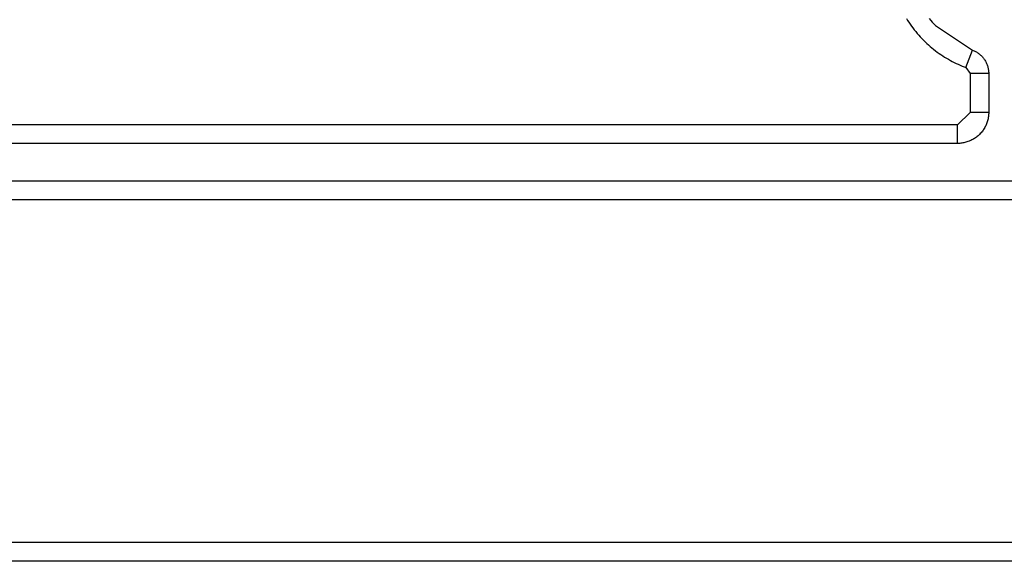
# Model space of a CAD drawing. Extents: x 1493 to 2026, y 480 to 1176.
# Drawn here: x 1877 to 1877, y 959 to 959 of the extents above; entities that cross this region are included whole.
import ezdxf

# ---------------------------------------------------------------- set-up
doc = ezdxf.new("R2010")
doc.units = 0
doc.header["$MEASUREMENT"] = 0
doc.layers.add('001', color=7, linetype='CONTINUOUS')

msp = doc.modelspace()

# ---------------------------------------------------------------- linework, layer by layer
at = {"layer": '001'}
for p, q in [((1876.7038208, 959.3540325), (1876.7038281, 959.3540207)), ((1876.7038281, 959.3540207), (1876.7038357, 959.3540092)), ((1876.7039572, 959.3540316), (1876.7039661, 959.3540206)), ((1876.7039661, 959.3540206), (1876.7039751, 959.35401)), ((1876.7038357, 959.3540092), (1876.7038435, 959.3539977)), ((1876.7038435, 959.3539977), (1876.7038514, 959.3539864)), ((1876.7038514, 959.3539864), (1876.7038597, 959.3539753)), ((1876.7038597, 959.3539753), (1876.7038681, 959.3539644)), ((1876.7038681, 959.3539644), (1876.7038767, 959.3539536)), ((1876.7039751, 959.35401), (1876.7039844, 959.3539995)), ((1876.7039844, 959.3539995), (1876.7039938, 959.3539894)), ((1876.7039938, 959.3539894), (1876.7042158, 959.3538431)), ((1876.7038767, 959.3539536), (1876.7038855, 959.353943)), ((1876.7038855, 959.353943), (1876.7038946, 959.3539326)), ((1876.7038946, 959.3539326), (1876.7039038, 959.3539223)), ((1876.7039038, 959.3539223), (1876.7039132, 959.3539123)), ((1876.7039132, 959.3539123), (1876.7039228, 959.3539025)), ((1876.7039228, 959.3539025), (1876.7039325, 959.3538929)), ((1876.7039325, 959.3538929), (1876.7039424, 959.3538834)), ((1876.7039424, 959.3538834), (1876.7039525, 959.3538742)), ((1876.7039525, 959.3538742), (1876.7039628, 959.3538652)), ((1876.7039628, 959.3538652), (1876.7039731, 959.3538565)), ((1876.7039731, 959.3538565), (1876.7039836, 959.3538479)), ((1876.7039836, 959.3538479), (1876.7039943, 959.3538396)), ((1876.7039943, 959.3538396), (1876.7040051, 959.3538315)), ((1876.7040051, 959.3538315), (1876.704016, 959.3538236)), ((1876.704016, 959.3538236), (1876.704027, 959.353816)), ((1876.704027, 959.353816), (1876.7040381, 959.3538086)), ((1876.7040381, 959.3538086), (1876.7040493, 959.3538015)), ((1876.7040493, 959.3538015), (1876.7040606, 959.3537946)), ((1876.7040606, 959.3537946), (1876.7040719, 959.3537879)), ((1876.7040719, 959.3537879), (1876.7040834, 959.3537814)), ((1876.7041768, 959.3537386), (1876.7042158, 959.3538432)), ((1876.7042158, 959.3538431), (1876.7042206, 959.3538412)), ((1876.7042206, 959.3538412), (1876.7042253, 959.3538391)), ((1876.7042253, 959.3538391), (1876.7042299, 959.3538369)), ((1876.7042299, 959.3538369), (1876.7042345, 959.3538345)), ((1876.7042345, 959.3538345), (1876.704239, 959.3538319)), ((1876.704239, 959.3538319), (1876.7042433, 959.3538292)), ((1876.7042433, 959.3538292), (1876.7042476, 959.3538264)), ((1876.7042476, 959.3538264), (1876.7042518, 959.3538234)), ((1876.7042518, 959.3538234), (1876.7042559, 959.3538202)), ((1876.7042559, 959.3538202), (1876.7042599, 959.353817)), ((1876.7042599, 959.353817), (1876.7042637, 959.3538136)), ((1876.7042637, 959.3538136), (1876.7042675, 959.35381)), ((1876.7042675, 959.35381), (1876.7042711, 959.3538063)), ((1876.7042711, 959.3538063), (1876.7042746, 959.3538026)), ((1876.7042746, 959.3538026), (1876.7042779, 959.3537987)), ((1876.7042779, 959.3537987), (1876.7042812, 959.3537946)), ((1876.7042812, 959.3537946), (1876.7042842, 959.3537905)), ((1876.7042842, 959.3537905), (1876.7042872, 959.3537863)), ((1876.7042872, 959.3537863), (1876.70429, 959.353782)), ((1876.7040834, 959.3537814), (1876.7040949, 959.3537753)), ((1876.7040949, 959.3537753), (1876.7041065, 959.3537693)), ((1876.7041065, 959.3537693), (1876.7041181, 959.3537636)), ((1876.7041181, 959.3537636), (1876.7041297, 959.3537581)), ((1876.7041297, 959.3537581), (1876.7041415, 959.3537529)), ((1876.7041415, 959.3537529), (1876.7041532, 959.3537479)), ((1876.7041532, 959.3537479), (1876.704165, 959.3537431)), ((1876.704165, 959.3537431), (1876.7041768, 959.3537386)), ((1876.7041768, 959.3537386), (1876.7042009, 959.3537038)), ((1876.70429, 959.353782), (1876.7042926, 959.3537775)), ((1876.7042926, 959.3537775), (1876.7042951, 959.353773)), ((1876.7042951, 959.353773), (1876.7042974, 959.3537684)), ((1876.7042974, 959.3537684), (1876.7042996, 959.3537638)), ((1876.7042996, 959.3537638), (1876.7043016, 959.353759)), ((1876.7043016, 959.353759), (1876.7043034, 959.3537542)), ((1876.7043034, 959.3537542), (1876.7043051, 959.3537493)), ((1876.7043051, 959.3537493), (1876.7043066, 959.3537444)), ((1876.7043066, 959.3537444), (1876.704308, 959.3537395)), ((1876.704308, 959.3537395), (1876.7043092, 959.3537344)), ((1876.7043092, 959.3537344), (1876.7043102, 959.3537294)), ((1876.7043102, 959.3537294), (1876.704311, 959.3537243)), ((1876.7042009, 959.3537038), (1876.7042009, 959.3534708)), ((1876.7043125, 959.3537038), (1876.7042009, 959.3537038)), ((1876.704311, 959.3537243), (1876.7043116, 959.3537192)), ((1876.7043116, 959.3537192), (1876.7043121, 959.3537141)), ((1876.7043121, 959.3537141), (1876.7043124, 959.3537089)), ((1876.7043124, 959.3537089), (1876.7043125, 959.3537038)), ((1876.7043125, 959.3537038), (1876.7043125, 959.3534708)), ((1876.7042009, 959.3534708), (1876.7041266, 959.3533964)), ((1876.7043125, 959.3534708), (1876.7042009, 959.3534708)), ((1876.7043087, 959.3534329), (1876.7043073, 959.3534267)), ((1876.7043098, 959.3534391), (1876.7043087, 959.3534329)), ((1876.7043108, 959.3534454), (1876.7043098, 959.3534391)), ((1876.7043116, 959.3534517), (1876.7043108, 959.3534454)), ((1876.7043121, 959.3534581), (1876.7043116, 959.3534517)), ((1876.7043124, 959.3534644), (1876.7043121, 959.3534581)), ((1876.7043125, 959.3534708), (1876.7043124, 959.3534644)), ((1876.7041266, 959.3533964), (1876.69347, 959.3533964)), ((1876.7041266, 959.3532848), (1876.7041266, 959.3533964)), ((1876.7042855, 959.3533741), (1876.7042821, 959.3533687)), ((1876.7042887, 959.3533796), (1876.7042855, 959.3533741)), ((1876.7042917, 959.3533852), (1876.7042887, 959.3533796)), ((1876.7042945, 959.3533909), (1876.7042917, 959.3533852)), ((1876.7042972, 959.3533966), (1876.7042945, 959.3533909)), ((1876.7042996, 959.3534025), (1876.7042972, 959.3533966)), ((1876.7043018, 959.3534085), (1876.7042996, 959.3534025)), ((1876.7043038, 959.3534145), (1876.7043018, 959.3534085)), ((1876.7043057, 959.3534206), (1876.7043038, 959.3534145)), ((1876.7043073, 959.3534267), (1876.7043057, 959.3534206)), ((1876.7042286, 959.3533152), (1876.7042232, 959.3533118)), ((1876.7042338, 959.3533188), (1876.7042286, 959.3533152)), ((1876.704239, 959.3533225), (1876.7042338, 959.3533188)), ((1876.704244, 959.3533264), (1876.704239, 959.3533225)), ((1876.7042488, 959.3533305), (1876.704244, 959.3533264)), ((1876.7042535, 959.3533348), (1876.7042488, 959.3533305)), ((1876.7042581, 959.3533392), (1876.7042535, 959.3533348)), ((1876.7042625, 959.3533438), (1876.7042581, 959.3533392)), ((1876.7042668, 959.3533485), (1876.7042625, 959.3533438)), ((1876.7042709, 959.3533533), (1876.7042668, 959.3533485)), ((1876.7042748, 959.3533583), (1876.7042709, 959.3533533)), ((1876.7042785, 959.3533635), (1876.7042748, 959.3533583)), ((1876.7042821, 959.3533687), (1876.7042785, 959.3533635)), ((1876.7041266, 959.3532848), (1876.69347, 959.3532848)), ((1876.7041329, 959.3532849), (1876.7041266, 959.3532848)), ((1876.7041392, 959.3532852), (1876.7041329, 959.3532849)), ((1876.7041456, 959.3532857), (1876.7041392, 959.3532852)), ((1876.7041519, 959.3532865), (1876.7041456, 959.3532857)), ((1876.7041582, 959.3532875), (1876.7041519, 959.3532865)), ((1876.7041644, 959.3532886), (1876.7041582, 959.3532875)), ((1876.7041706, 959.35329), (1876.7041644, 959.3532886)), ((1876.7041767, 959.3532916), (1876.7041706, 959.35329)), ((1876.7041828, 959.3532935), (1876.7041767, 959.3532916)), ((1876.7041888, 959.3532955), (1876.7041828, 959.3532935)), ((1876.7041948, 959.3532977), (1876.7041888, 959.3532955)), ((1876.7042007, 959.3533001), (1876.7041948, 959.3532977)), ((1876.7042064, 959.3533028), (1876.7042007, 959.3533001)), ((1876.7042121, 959.3533056), (1876.7042064, 959.3533028)), ((1876.7042177, 959.3533086), (1876.7042121, 959.3533056)), ((1876.7042232, 959.3533118), (1876.7042177, 959.3533086)), ((1876.6835759, 959.3530616), (1876.7702791, 959.3530616)), ((1876.6835759, 959.35295), (1876.7702791, 959.35295)), ((1876.7702791, 959.3508974), (1876.6835759, 959.3508974)), ((1876.7702791, 959.3507858), (1876.6835759, 959.3507858))]:
    msp.add_line(p, q, dxfattribs=at)

doc.saveas('drawing.dxf')
